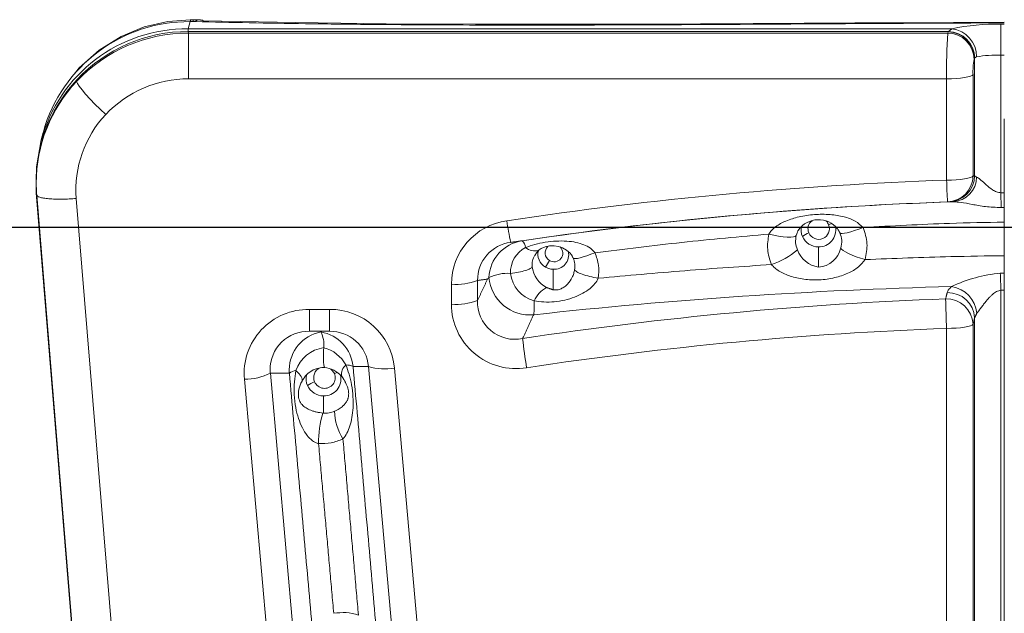
# Model space of a CAD drawing. Units: inches. Extents: x 0.6 to 7.9, y 0.4 to 10.6.
# Drawn here: x 1.7 to 2, y 5.2 to 5.4 of the extents above; entities that cross this region are included whole.
import ezdxf

# ---------------------------------------------------------------- set-up
doc = ezdxf.new("R2010")
doc.units = ezdxf.units.IN
doc.header["$MEASUREMENT"] = 0
doc.linetypes.add('PHANTOM', pattern=[0.49999999999999994, 0.25, -0.05, 0.05, -0.05, 0.05, -0.05])
doc.layers.add('FORMAT', color=7, linetype='Continuous')
doc.styles.add('SLDTEXTSTYLE0', font='TXT', dxfattribs={"width": 0.75})
doc.dimstyles.new('SLDDIMSTYLE0', dxfattribs={"dimtxt": 0.1041666666666667, "dimasz": 0.09375000000000001, "dimexe": 0, "dimexo": 0.0625, "dimgap": 0.02604166666666667, "dimtad": 0, "dimtih": 1, "dimtoh": 1, "dimlfac": 28, "dimzin": 12, "dimdsep": 46, "dimtxsty": 'SLDTEXTSTYLE0', "dimsah": 1, "dimcen": 0.09, "dimadec": 0, "dimazin": 0, "dimtfac": 1, "dimtofl": 0, "dimtmove": 0, "dimatfit": 3, "dimfxl": 0, "dimtolj": 1, "dimtzin": 12, "dimarcsym": 0})

# ---------------------------------------------------------------- blocks, each defined once
blk = doc.blocks.new('*D14')
at = {"layer": 'FORMAT'}
for p, q in [((2.742477589440429, 5.362008136141319), (1.198134314266782, 5.362008136141312)), ((1.323134314266782, 5.362008136141313), (1.323134314266785, 4.857721719822096)), ((1.323134314266788, 4.18513530350288), (1.323134314266785, 4.689421719822096)), ((1.546108070511472, 4.18513530350288), (1.198134314266788, 4.185135303502879))]:
    blk.add_line(p, q, dxfattribs=at)
for points in [[(1.323134314266782, 5.362008136141313), (1.307509314266783, 5.268258136141313), (1.338759314266783, 5.268258136141313)], [(1.323134314266788, 4.18513530350288), (1.338759314266787, 4.27888530350288), (1.307509314266787, 4.27888530350288)]]:
    blk.add_solid(points, dxfattribs=at)
at = {"layer": 'FORMAT', "insert": (1.01364258764808, 4.822478358155455), "char_height": 0.1041666666666667, "attachment_point": 1, "style": 'SLDTEXTSTYLE0'}
blk.add_mtext('32 15/16"', dxfattribs=at)
blk = doc.blocks.new('*D15')
at = {"layer": 'FORMAT'}
for p, q in [((2.74470973229756, 6.867793850427035), (0.8331697383725989, 6.867793850427027)), ((0.958169738372599, 6.867793850427028), (0.9581697383726048, 5.610614576964951)), ((0.9581697383726111, 4.185135303502878), (0.9581697383726056, 5.442314576964951)), ((1.546108070511472, 4.18513530350288), (0.8331697383726111, 4.185135303502877))]:
    blk.add_line(p, q, dxfattribs=at)
for points in [[(0.958169738372599, 6.867793850427028), (0.9425447383725994, 6.774043850427028), (0.9737947383725994, 6.774043850427028)], [(0.9581697383726111, 4.185135303502878), (0.9737947383726107, 4.278885303502878), (0.9425447383726107, 4.278885303502878)]]:
    blk.add_solid(points, dxfattribs=at)
at = {"layer": 'FORMAT', "insert": (0.7264377239841161, 5.575371215298309), "char_height": 0.1041666666666667, "attachment_point": 1, "style": 'SLDTEXTSTYLE0'}
blk.add_mtext('75 1/8"', dxfattribs=at)

msp = doc.modelspace()

# ---------------------------------------------------------------- linework, layer by layer
at = {"color": 7, "linetype": 'PHANTOM', "lineweight": 0}
msp.add_line((2.041244258551821, 5.148629273707843), (2.041244258551818, 5.534480694890729), dxfattribs=at)
at = {"color": 7, "linetype": 'Continuous', "lineweight": 15}
for p, q in [((1.767258753179567, 5.43143378053557), (1.766588787585733, 5.428968740440495)), ((1.768184837719454, 5.432085475864273), (1.767256071305786, 5.432085475864273)), ((1.768184837719454, 5.43143378053557), (1.767258753179567, 5.43143378053557)), ((1.768184837719454, 5.432085475864273), (1.768184837719454, 5.43143378053557)), ((1.770707391435842, 5.432047363923592), (1.768184837719454, 5.432077870237848)), ((2.040217938979379, 5.420137937692779), (2.040217938979379, 5.430530051927903)), ((2.040217938979379, 5.430530051927903), (2.041244258551819, 5.430530051927903)), ((1.766588787585733, 5.428968740440495), (2.023643372354949, 5.428968740440497)), ((1.766588787585733, 5.428102977108534), (1.766681060805499, 5.427595600112653)), ((2.022507347383169, 5.428102977108535), (1.766588787585733, 5.428102977108534)), ((1.7666810608055, 5.412169776408322), (1.766681060805499, 5.427595600112653)), ((1.766681060805499, 5.427595600112653), (2.022278885260478, 5.427595600112655)), ((2.022278885260478, 5.427595600112655), (2.022428734957972, 5.427951807426289)), ((2.031323336968676, 5.419083207019975), (2.031173487271181, 5.41872702065848)), ((2.031323336968676, 5.419083207019975), (2.031323336968676, 5.379469364642462)), ((2.040217938979379, 5.373776951354087), (2.040217938979379, 5.420137937692779)), ((2.041244258551819, 5.420137937692779), (2.040217938979379, 5.420137937692779)), ((2.030796600196441, 5.413585072439656), (2.030796600196441, 5.37945151342011)), ((1.7666810608055, 5.412169776408322), (2.021901998185738, 5.412169776408325)), ((2.021901998185738, 5.412169776408325), (2.021901998185738, 5.378036217388778)), ((1.717716498829251, 5.394058517059706), (1.717046533235417, 5.391593466488563)), ((1.717716498829251, 5.394058517059706), (1.717796703617004, 5.394350024168382)), ((2.031323336968676, 5.379469364642462), (2.030796600196441, 5.37945151342011)), ((1.715408746440984, 5.373789281687834), (1.740559274947554, 5.06631956598518)), ((1.715538733510791, 5.373009872596396), (1.715446460291025, 5.373517249592277)), ((1.715446460291025, 5.373517249592277), (1.740574695721792, 5.06631956598518)), ((1.740625483706514, 5.06631956598518), (1.715538733510791, 5.373009872596396)), ((1.753869917372353, 5.06631956598518), (1.728880217484068, 5.371823792964757)), ((2.040217938979379, 5.373776951354087), (2.040235790201732, 5.368785774726872)), ((1.978744195795973, 5.348699964855099), (1.978744195795973, 5.355509755711623)), ((1.889458499612907, 5.341045111379857), (1.889458499612907, 5.347973198012675)), ((1.863973742586424, 5.344218962334307), (1.863973742586424, 5.337510443641212)), ((1.855180800353719, 5.342937759992008), (1.855180800353719, 5.336229241298913)), ((2.040217938979381, 5.151032442136713), (2.04021793897938, 5.340913510995355)), ((1.814116954726768, 5.334460975059408), (1.807357627096812, 5.334460975059408)), ((1.807357627096812, 5.327082826006702), (1.807357627096812, 5.334460975059408)), ((1.814116954726768, 5.334460975059408), (1.814116954726768, 5.327082826006702)), ((2.030796600196442, 5.329490101054799), (2.031323336968677, 5.331601018574062)), ((2.031323336968677, 5.331601018574062), (2.031323336968678, 5.148629273707843)), ((2.021901998185739, 5.328074794547398), (2.02190199818574, 5.148629273707843)), ((2.030796600196442, 5.329490101054799), (2.030796600196443, 5.148629273707843)), ((1.814116954726768, 5.327082826006702), (1.807357627096812, 5.327082826006702)), ((1.811031877984885, 5.327082826006702), (1.807357627096812, 5.327082826006702)), ((1.814116954726768, 5.327082826006702), (1.811031877984885, 5.327082826006702)), ((1.822086226474584, 5.315225884883859), (1.827256124846715, 5.315225884883859)), ((1.849368593211119, 5.066319565985181), (1.827256124846715, 5.315225884883859)), ((1.858081246847516, 5.066319565985181), (1.836015627465717, 5.314699399537291)), ((1.785458954357862, 5.310925835510777), (1.807189423325632, 5.066319565985181)), ((1.794218456976864, 5.312961754848806), (1.800617407817543, 5.312961754848806)), ((1.794218456976864, 5.312961754848806), (1.816129700999162, 5.066319565985181)), ((1.812070014563671, 5.305309986576019), (1.812070014563671, 5.29953373330379))]:
    msp.add_line(p, q, dxfattribs=at)
at = {"color": 7, "linetype": 'Continuous', "lineweight": 15, "flags": 128}
for points in [[(1.767353037804669, 5.432085454912134), (1.759665530420934, 5.431507050165344), (1.751774033012756, 5.429666446666247), (1.743988553427472, 5.426465316026934), (1.736583564684819, 5.421852807406265), (1.729869493674912, 5.415846981547983), (1.728307637431894, 5.413858015953254)], [(2.041244258551819, 5.431203642241768), (2.02420732012589, 5.431151974267213), (1.991059863048143, 5.430979056264775), (1.956765737312048, 5.430777790018392), (1.921303906970139, 5.430606171048566), (1.892619255480537, 5.430536882325187), (1.863254078519091, 5.430567011500941), (1.833261845944302, 5.430739531412738), (1.802703821810347, 5.431102611027935), (1.771648645324301, 5.431709824965728)], [(2.021901998185738, 5.412169776408325), (2.023548249644291, 5.412196343720464), (2.025138014136339, 5.412275186619189), (2.026616899909267, 5.412403581326438), (2.027934035169799, 5.412577106940902), (2.029044330914996, 5.412789834007271), (2.029909738060596, 5.413034471181202), (2.0305005883779, 5.413302616654991), (2.030796600196441, 5.413585072439656)], [(1.728975591620393, 5.411290331329652), (1.729247885617686, 5.410606600180554), (1.72986396231024, 5.409630544789362), (1.730801444813695, 5.408397259988754), (1.73202689351435, 5.406951122408945), (1.733496057494823, 5.405344114306573), (1.735156137365058, 5.403634021680756), (1.736947461433434, 5.401882339059201), (1.738805664729216, 5.400152090475751)], [(1.717046198001194, 5.391592052219186), (1.71542827383445, 5.38247808131408), (1.715409333100874, 5.373782535099105)], [(2.030796600196441, 5.37945151342011), (2.0305005883779, 5.379169057635444), (2.029909738060596, 5.378900912161655), (2.029044330914997, 5.378656274987724), (2.027934035169799, 5.378443547921355), (2.026616899909267, 5.378270022306891), (2.025138014136339, 5.378141638075711), (2.023548249644291, 5.378062795176987), (2.021901998185738, 5.378036217388778)], [(1.985981483618778, 5.360240182970086), (1.986241290141281, 5.360075111543672), (1.986756545141392, 5.360029446356914), (1.987510822142205, 5.360104664535607), (1.988479732854028, 5.360298346107704), (1.989632016685604, 5.360604247335812), (1.990930630255338, 5.36101253119071), (1.992333753093962, 5.361510029253094), (1.993796212389984, 5.362080734088835)], [(1.962071070310103, 5.359827771543821), (1.963736765353567, 5.359447186416564), (1.96536105897054, 5.359143338498069), (1.966883944235183, 5.358927416230517), (1.968249437032322, 5.358807381426693), (1.96940708461146, 5.358787654987908), (1.970314312226327, 5.358868980715093), (1.970937596454666, 5.359048341500245), (1.971253889943673, 5.359319137419606)], [(1.883214762217285, 5.352671170407964), (1.88384869013219, 5.35356627721047), (1.884604308069894, 5.354306495326074)], [(1.994482436843613, 5.351238756479142), (1.992943879379064, 5.351709121521636), (1.991467843097028, 5.35221971467084), (1.990102517917, 5.352753878976317), (1.988892489990584, 5.35329414035422), (1.987877316956045, 5.353822878055721), (1.987090187001418, 5.354322817042288), (1.986556661736177, 5.354777614645569), (1.986294340957005, 5.355172436751218)], [(1.896189499951055, 5.351725987993459), (1.89642441533253, 5.351592742866051), (1.896899106991709, 5.351569915510707), (1.897599243665575, 5.351658176395872), (1.898503789406662, 5.351854885552042), (1.899585422625828, 5.352154113523906), (1.900811625603484, 5.352546861367803), (1.902145522575144, 5.353021280649175), (1.903546969242656, 5.353563113437495)], [(2.021901998185739, 5.328074794547398), (2.023548249644292, 5.328101382811676), (2.02513801413634, 5.32818021523433), (2.026616899909268, 5.328308599465511), (2.0279340351698, 5.328482135556046), (2.029044330914997, 5.328694862622413), (2.029909738060597, 5.328939489320275), (2.030500588377901, 5.329207634794064), (2.030796600196442, 5.329490101054799)], [(1.804876893849692, 5.310322319625502), (1.804967071855567, 5.31062241711113), (1.804954668189331, 5.310973103536162), (1.804839850468096, 5.311369863714659), (1.804624043437308, 5.311807574848658), (1.804310096587858, 5.312280590336725), (1.803902032730418, 5.312782823582502), (1.803405047995438, 5.313307789898999), (1.802825679450258, 5.313848721745346)], [(1.818052855925568, 5.312333096396837), (1.819005256351928, 5.310829675669243), (1.819773864615757, 5.309356321260987)]]:
    msp.add_lwpolyline(points, dxfattribs=at)
at = {"color": 7, "linetype": 'Continuous', "lineweight": 15}
for centre, radius, start, end in [((1.766787612668473, 5.380534241863844), 0.05090171912986506, 89.46966922216785, 164.2511733053585), ((2.03792684265658, 5.366095089179947), 0.06447568182416337, 87.96360756164479, 102.7990703610402), ((1.766455912953331, 5.376976533368668), 0.05112661640626785, 89.8510919605755, 183.8796602657511), ((1.765931298745587, 5.378474208642783), 0.05049881219439798, 89.25399433399718, 165.1932340924023), ((1.766708987950157, 5.375781973755845), 0.05181363388306581, 90.03088197990127, 136.7400748325658), ((2.22440945631873, 5.414939586158667), 0.202526399379288, 176.4172129078704, 180.7836181200779), ((2.022168695612576, 5.418590446952742), 0.009005827290814878, 0.8689259346626963, 89.29894732582976), ((2.022317998707462, 5.418946106383831), 0.00900638183641541, 0.8722249817345116, 89.29551291744366), ((2.022286388292326, 5.419028285369424), 0.009077381399926839, 0.9026711126229813, 88.60518432087139), ((2.022766863146037, 5.419842324176924), 0.009168410015336366, 358.1732717796261, 84.51408770865052), ((2.054207850631533, 5.414453894876889), 0.02342736646236628, 169.4904799953473, 182.1253467300885), ((2.039063586799585, 5.377703438099194), 0.04245019769933924, 88.441758446992, 99.67338960319941), ((1.765476986789595, 5.3769692553377), 0.05010277543752983, 136.7633336081098, 179.8915377574216), ((1.766617495060917, 5.373979452325981), 0.03819037698318904, 89.90463433839692, 136.7392029345513), ((1.765766423929861, 5.37480284157365), 0.03700630968599596, 136.7645484822464, 184.6173695083451), ((2.067995850508297, 4.072839687894644), 1.306010192848993, 92.02259661352474, 98.54921620895199), ((2.298111946453175, 5.386152154414723), 0.2763291587142215, 181.6830501041589, 183.2131670428186), ((2.02188705850162, 5.379567824136679), 0.008910300858812474, 272.1234040823466, 359.2520676298146), ((2.022413790460929, 5.379585677983708), 0.008910305705589927, 272.1018627277609, 359.2520511578286), ((2.023503726806915, 5.379218613254401), 0.00851241161841604, 274.1058076917623, 358.7946089664213), ((2.068000994771876, 4.074333061604548), 1.297138823838825, 92.02273111736598, 98.54908271723689), ((2.067772078913338, 4.080771355194494), 1.290695304085318, 91.93844866770296, 98.41174958379142), ((1.876851587003346, 5.342876784126848), 0.02167087243444036, 97.97271651126826, 179.838785247511), ((1.939733481644278, 5.372588936675222), 0.06640226577846518, 187.137676122627, 193.5252177643115), ((1.978759005642466, 5.356388971111234), 0.008307428330901622, 39.34993485151672, 143.7674043388556), ((1.978446369894183, 5.361700896769277), 0.003220421317213689, 124.4505681843174, 206.4776909003511), ((1.978064075873895, 5.361174279394191), 0.00514191607925403, 164.0489900853919, 204.9357706741881), ((1.978871104770866, 5.361651310083321), 0.003586123166952121, 202.7403474667995, 22.27705230558767), ((1.978891557012875, 5.361194072050943), 0.005686226127557989, 268.5149867455643, 11.4236886198583), ((1.88091797966727, 5.344626141300698), 0.01310256143926403, 98.587271171248, 177.3810438304289), ((1.876901018856499, 5.355089934342501), 0.00323346856327206, 4.353042128579993, 50.41258891816744), ((1.977395761697432, 5.354631148102144), 0.005924306521062375, 108.0132749740131, 132.3934976229885), ((1.978774848515965, 5.36138659724498), 0.005876921472798312, 203.8911999267142, 269.7011565566432), ((1.87681545947321, 5.344322581939545), 0.01284213493243949, 97.34918381408421, 180.4623086821896), ((1.884647016850552, 5.346888879574486), 0.009580721919474086, 118.162546184606, 181.6281657039123), ((1.883344608324033, 5.35911280002123), 0.004963254720359038, 229.5595995377351, 285.0361333610744), ((1.88920842124316, 5.347504895268945), 0.00839141687732291, 45.01445291751173, 127.8334179938302), ((1.889365903696224, 5.353114325925606), 0.005077141974275742, 165.7304697404741, 240.1069327238396), ((1.889563919929292, 5.353475474616221), 0.002836319209841665, 131.2877021285016, 241.0937649508041), ((1.889789791161674, 5.353398195948974), 0.002887435475688065, 236.4237688994185, 46.91962715507264), ((1.889765531131277, 5.352866532164555), 0.004902957013397472, 266.4096915419411, 12.58849966563754), ((1.955616267532424, 5.372465041834722), 0.02403219781699442, 287.7452253707509, 311.8859575129389), ((1.980207648527688, 5.35767195635777), 0.0090905624370532, 199.9271380473511, 260.7358717214433), ((1.978253260142049, 5.356912503820788), 0.008227199649896644, 273.4210013419466, 347.7896272263748), ((1.887759046974201, 5.349643441000098), 0.005413469762331241, 145.8116104951614, 188.5214320846021), ((1.997846413797961, 5.284164114862423), 0.1284131157588146, 148.6397500197763, 149.8236474956828), ((1.891574999253469, 5.3499903617736), 0.009241377742229717, 187.1427201346054, 241.6720483175268), ((1.856848973110978, 5.362302780462953), 0.01943673887739921, 265.0764894160866, 291.5037412396592), ((1.874204136751927, 5.331585040180635), 0.0150565536815099, 86.70230925124153, 115.0459285679861), ((1.881589150984248, 5.346415421181972), 0.01381045751744411, 184.9415490110398, 275.3392375225387), ((1.886050524240476, 5.347926462355541), 0.01104502236286167, 186.8053830518439, 254.0401158867245), ((2.044681724810813, 5.297665252472118), 0.04923847722613614, 95.46259760554507, 115.3539578560805), ((3.206475089379345, 5.38900604402842), 1.167248316594453, 182.0780743768147, 182.3613479125384), ((2.067768657517343, 3.640159981246406), 1.702574165720688, 91.48663881209396, 96.23444382675608), ((1.891939046884939, 5.333303600037491), 0.009782297035907054, 119.044832000481, 155.8411702704277), ((2.022136468324529, 5.332305531946748), 0.009963218596041852, 4.831243965285354, 81.56839882738481), ((1.856850154634814, 5.355586152925151), 0.01942876144847693, 265.0709655741529, 291.5092650815916), ((1.876504532273014, 5.336930779027508), 0.01254418993932975, 177.351429832859, 282.2410337719807), ((2.068000661117176, 4.075344618906247), 1.263517940308893, 92.10575712995036, 98.59522402140196), ((2.021821239539935, 5.329025334877429), 0.008987385966676047, 2.964268327269102, 91.57763453769398), ((2.765310266747376, 5.357606525136108), 0.7439946080969776, 181.5093756790058, 182.2748661671107), ((2.022348167564332, 5.331136495730505), 0.008987182389874827, 2.962782135567846, 91.5526994156439), ((1.807034792991134, 5.312805794678248), 0.02165758664303099, 89.14590129039254, 184.9797540650294), ((1.814350090280284, 5.312705092905653), 0.02175713125562301, 5.259239765551105, 90.61395681013629), ((1.876913062916408, 5.336266020314589), 0.02173229368450751, 180.0969655301661, 279.4953641783073), ((1.862910111889076, 5.335587134725699), 0.02017687488105142, 351.672468700787, 4.890295989295971), ((2.067995859197403, 4.074381050617658), 1.254540811449165, 92.10561364955211, 98.59535683713187), ((1.80697549119108, 5.314252696053601), 0.01283581950885523, 88.29399204662116, 180.5502450597649), ((1.813626839774581, 5.314053021211344), 0.01304301156216608, 100.5718619685791, 179.6643556553138), ((1.81094938317883, 5.326800721497673), 0.0002939189463792363, 14.56487544258, 73.69968667899555), ((1.808962902598704, 5.313868920856237), 0.01319329302803224, 5.903457685151378, 79.96972422970113), ((1.801795675813043, 5.322451205988414), 0.01044175539837299, 355.2350176134576, 24.97870969467941), ((1.814393257239393, 5.314180507034814), 0.01290527713498676, 4.646272574825298, 91.22679872624141), ((2.060214573513404, 5.344204930080733), 0.1821010086647463, 186.157702503863, 189.2825380384212), ((1.813932184454707, 5.30993624072515), 0.0117754813552252, 98.45235503558663, 160.5942026656564), ((1.809255783796098, 5.310163616142875), 0.01178061646961191, 28.30835905402916, 75.52129714428268), ((1.812148482353461, 5.306864865558254), 0.00800601951114786, 86.78303643609621, 144.7817819263937), ((1.812274885627323, 5.311552568960055), 0.003471255842497003, 112.7085765817292, 204.9958549311084), ((1.811678503646261, 5.306348575333089), 0.008557046660260198, 41.05906650564869, 84.84243097601816), ((1.822657540094677, 5.312367273620963), 0.004541474665438905, 131.8501961955149, 185.1386008036363), ((1.819711769488732, 5.310118020315057), 0.005632790288204036, 65.06802909646632, 90.85685199757108), ((1.832727733731202, 5.333128635528349), 0.01872022928341364, 253.0053014050592, 280.1155084093924), ((1.785358654325836, 5.33121912732402), 0.02029353967926351, 270.2831833188368, 295.8860284983439), ((1.803609686340755, 5.308704400651332), 0.005203720430871165, 98.66533650312866, 125.1015065576526), ((1.811346868146397, 5.311041278742589), 0.005102145499750984, 165.2687507520961, 206.1602435190379), ((1.812459824198427, 5.311445991241383), 0.003598083753422527, 202.2121772178585, 22.95373941898196), ((1.812324683195947, 5.310947129855093), 0.005642892915967626, 267.4133133729597, 13.40155854372725), ((1.812047207296791, 5.301958085968672), 0.008635785508398578, 109.7519576001876, 127.6901688683447), ((1.812208599978423, 5.311299786238787), 0.005991402666928054, 204.7457714952563, 268.6745895687111), ((1.842595928947442, 5.289886885836147), 0.03215350420199647, 162.516573501825, 181.1578157722667), ((1.83570122651982, 5.301230003606338), 0.01995718397756965, 183.153812304736, 211.3778114608097)]:
    msp.add_arc(centre, radius, start, end, dxfattribs=at)
for points, knots in [([(1.767258753179567, 5.43143378053557), (1.767280459717335, 5.431738455013542), (1.767308781594634, 5.432135982858543), (1.7673459487695, 5.432026284598082), (1.767354630167226, 5.432000661605959)], [0, 0, 0, 0, 0.7664229859704449, 1, 1, 1, 1]), ([(1.770704122902171, 5.431940759440811), (1.77056326604, 5.431987441222796), (1.769985820878003, 5.432178814001838), (1.769395831213927, 5.431749373724275), (1.768949758406835, 5.431424687307282)], [0, 0, 0, 0, 0.2439311495567396, 0.9999999999999999, 0.9999999999999999, 0.9999999999999999, 0.9999999999999999]), ([(2.041244258551819, 5.431001768383355), (2.038336470631827, 5.430992708291486), (2.028925667980504, 5.430963386092295), (2.012006189469266, 5.430879568977077), (1.990990247961342, 5.430755886463382), (1.969462575328868, 5.430622623190897), (1.948414333403861, 5.430484537483969), (1.92685140946696, 5.430371640186242), (1.904888761105245, 5.430286113355288), (1.88361983495722, 5.43025283224068), (1.863966952292285, 5.430272097289249), (1.845035169378462, 5.43034402595569), (1.825852688186502, 5.430485285094906), (1.806259745098698, 5.430713551733157), (1.787300159218215, 5.431014283737324), (1.774986728746208, 5.431289671500026), (1.768949758406835, 5.431424687307282)], [0, 0, 0, 0, 0.03198038888711074, 0.1035017466232463, 0.1861494083631688, 0.2632679938499008, 0.3404428572598207, 0.4178407745966352, 0.5005270882100268, 0.5820204829833574, 0.6517041958146833, 0.7166126995308679, 0.7902472235826413, 0.8628858957049771, 0.932776346719906, 1, 1, 1, 1]), ([(1.771648310090078, 5.431709154497284), (1.771647555818422, 5.431709902468284), (1.771334663698265, 5.432020180907106), (1.77101901283922, 5.431980422251967), (1.770704122902171, 5.431940759440811)], [0, 0, 0, 0, 0.002410644462822118, 1, 1, 1, 1]), ([(2.032014254701421, 5.379039552464832), (2.03222526097219, 5.378937035365771), (2.032648071648173, 5.378731613395154), (2.033703092251679, 5.377862079927315), (2.035197360175657, 5.376475394069555), (2.03694815432218, 5.37496322975687), (2.038459883456451, 5.37412748520485), (2.039439156854821, 5.373820780349492), (2.039958065086112, 5.373791576768968), (2.040217938979379, 5.373776951354087)], [0, 0, 0, 0, 0.1244982134485685, 0.2494673432932446, 0.4990277853906168, 0.7483745157672235, 0.8738276870300763, 0.9368117747669423, 1, 1, 1, 1]), ([(1.715538733510791, 5.373009872596396), (1.715608246475372, 5.372876582873323), (1.715751247315882, 5.372602381613952), (1.716548400742224, 5.372245474844049), (1.717809085017061, 5.371943752971097), (1.719544377600021, 5.371724616860178), (1.721651757731013, 5.371602133865941), (1.724000418509307, 5.371582977627761), (1.726438448008512, 5.371652270215714), (1.728081514161226, 5.371767687836498), (1.728880217484068, 5.371823792964757)], [0, 0, 0, 0, 0.1168909751599369, 0.2404660453856853, 0.3689362256453353, 0.5000002946341776, 0.6310649025597709, 0.759535754254715, 0.8831090325948324, 1, 1, 1, 1]), ([(2.024113203117901, 5.370728048480036), (2.024967567114448, 5.370675628933275), (2.02682981135229, 5.370561370842694), (2.030618107323506, 5.369817192037416), (2.035118692633008, 5.368985999701303), (2.038466750007252, 5.368854994831227), (2.040235790201732, 5.368785774726872)], [0, 0, 0, 0, 0.1988791119241986, 0.4334937821634591, 0.7006705209158304, 1, 1, 1, 1]), ([(1.993796212389984, 5.362080723612765), (1.992952893956594, 5.362852370689733), (1.991094897825369, 5.364552460746956), (1.987190085581799, 5.365835309253327), (1.982559245849658, 5.366569623823678), (1.977372375802208, 5.366529859402922), (1.972322907220972, 5.365790303009643), (1.967924907513944, 5.364449990873067), (1.964892280888877, 5.362816618096574), (1.963015893266687, 5.361214497750487), (1.962374236034634, 5.360272730943083), (1.962071070310103, 5.359827771543821)], [0, 0, 0, 0, 0.09713267571939865, 0.2140023608600301, 0.3489300879436137, 0.4983520097136252, 0.6477477824192653, 0.782960306538758, 0.9015085025153361, 0.953465425614363, 1, 1, 1, 1]), ([(1.982189565518578, 5.363010757630838), (1.981981398818593, 5.36345183444076), (1.981753148017832, 5.363935466717531), (1.98131456038075, 5.364208234674782), (1.981275968453481, 5.364232235901169)], [0, 0, 0, 0, 0.9120086295043499, 1, 1, 1, 1]), ([(2.04124425855182, 5.363887845593881), (2.035133687749346, 5.363768188235507), (2.01929823477941, 5.363458097978428), (2.003498908439782, 5.362604789553782), (1.993796212389984, 5.362080755040973)], [0, 0, 0, 0, 0.3858791291966686, 1, 1, 1, 1]), ([(1.971253889943673, 5.359319137419606), (1.971376016560767, 5.359741478538352), (1.971597403003154, 5.360507082302525), (1.971943098881988, 5.361072036041922), (1.972098093524695, 5.36132533614859)], [0, 0, 0, 0, 0.5516445170570828, 1, 1, 1, 1]), ([(1.983295167984659, 5.363399440759784), (1.98316065328838, 5.363361491143674), (1.982836956833138, 5.363270169105617), (1.982428364173373, 5.363106444906559), (1.982189565518578, 5.363010757630838)], [0, 0, 0, 0, 0.4155581381897159, 1, 1, 1, 1]), ([(1.985127474436746, 5.361695329969627), (1.985240056289979, 5.361561295630528), (1.985400529878216, 5.361370243780475), (1.985523548224794, 5.361121616749106), (1.985560261818102, 5.361047416501997)], [0, 0, 0, 0, 0.7015600166263398, 1, 1, 1, 1]), ([(1.994482436843613, 5.351238756479142), (1.994841058142659, 5.353070747719779), (1.99555834588968, 5.356734960841113), (1.99438361487062, 5.360298727916352), (1.993796212389984, 5.362080723612765)], [0, 0, 0, 0, 0.4999685280234936, 1, 1, 1, 1]), ([(1.903546969242656, 5.353563113437495), (1.903049319613452, 5.354103471104589), (1.901984811309049, 5.355259334969872), (1.899718361517532, 5.356354665812584), (1.897029989329759, 5.357134651635031), (1.893893340437976, 5.357526237567568), (1.890410086803558, 5.357535794233223), (1.886776581775478, 5.357142866596104), (1.883281234059831, 5.356434335606086), (1.881152738950124, 5.355693173396694), (1.880125159813397, 5.355335360583393)], [0, 0, 0, 0, 0.08772256979818939, 0.1876448781507538, 0.3010285866548619, 0.4275345562973689, 0.5668491648710555, 0.7153373355937303, 0.8625726629039542, 1, 1, 1, 1]), ([(1.962071070310103, 5.359827782019891), (1.952293655046716, 5.358952981391024), (1.932718399804191, 5.357201552702042), (1.913277540925604, 5.354776783824027), (1.903546969242656, 5.353563134389634)], [0, 0, 0, 0, 0.4994783026964746, 1, 1, 1, 1]), ([(1.962071070310103, 5.359827771543821), (1.961793987152501, 5.35808698358443), (1.961240570988595, 5.354610120526429), (1.962374648946912, 5.351252701265549), (1.962940919309153, 5.349576267112933)], [0, 0, 0, 0, 0.500677746103826, 0.9999999999999999, 0.9999999999999999, 0.9999999999999999, 0.9999999999999999]), ([(1.971661367141224, 5.354573666525405), (1.971400254552598, 5.355352126527615), (1.970876989334314, 5.356912147226447), (1.971128090044776, 5.35851574491923), (1.971253889943673, 5.359319137419606)], [0, 0, 0, 0, 0.4990062008746763, 1, 1, 1, 1]), ([(1.985981483618778, 5.360240182970086), (1.986250775298603, 5.359423663185689), (1.986801338175727, 5.357754300500517), (1.986465773841425, 5.356045452092087), (1.986294340957005, 5.355172436751218)], [0, 0, 0, 0, 0.4891206636221176, 0.9999999999999999, 0.9999999999999999, 0.9999999999999999, 0.9999999999999999]), ([(1.895128148402355, 5.353444304333799), (1.895327485392693, 5.353211340211896), (1.895571501400813, 5.352926159950244), (1.895757942630422, 5.352556320985202), (1.895792079780182, 5.352488603945559)], [0, 0, 0, 0, 0.8169012839518722, 1, 1, 1, 1]), ([(1.896189499951055, 5.351725987993459), (1.896408701143515, 5.351093621270802), (1.896849210965445, 5.349822808145813), (1.896730746921823, 5.348506426049993), (1.896671231528908, 5.347845086159301)], [0, 0, 0, 0, 0.497607956844865, 1, 1, 1, 1]), ([(1.904626255822264, 5.344943602534631), (1.904754785919229, 5.346417123931108), (1.905011015969975, 5.349354649624415), (1.904033929618788, 5.352163325382159), (1.903546969242656, 5.353563113437495)], [0, 0, 0, 0, 0.5016199176864992, 1, 1, 1, 1]), ([(1.962940919309153, 5.349576267112933), (1.963309002194589, 5.349177769281265), (1.964084443964999, 5.348338252215084), (1.966178568460926, 5.346914597639129), (1.969422227824687, 5.34550450814612), (1.973961192144569, 5.344498448569432), (1.9790294238602, 5.344273223557407), (1.984100442687112, 5.344972833504075), (1.988528542414541, 5.346485650588122), (1.99216843927952, 5.34845399763478), (1.993762338561884, 5.350372160900145), (1.994482436843613, 5.351238756479142)], [0, 0, 0, 0, 0.04645722908614108, 0.09787164086194418, 0.2160081115034928, 0.3518050669132742, 0.5015258265886494, 0.6518064704921974, 0.786862749393157, 0.9037079885582678, 1, 1, 1, 1]), ([(1.994482436843613, 5.351238756479142), (2.004086172584614, 5.351623918600777), (2.019661863520638, 5.352248588659244), (2.035262672658696, 5.352476326068215), (2.04124425855182, 5.352563644031071)], [0, 0, 0, 0, 0.6165848937583328, 1, 1, 1, 1]), ([(1.882405339186856, 5.348841276555986), (1.882230019101867, 5.348629927638886), (1.881879879439998, 5.348207833168796), (1.880209123534557, 5.347570953650008), (1.877909227759138, 5.347002552318153), (1.876025277718851, 5.346745954106394), (1.875083320914293, 5.346617657481518)], [0, 0, 0, 0, 0.250545369978745, 0.5003754768450107, 0.7501925692056008, 1, 1, 1, 1]), ([(1.889458499612907, 5.347973198012675), (1.888952794280281, 5.348017927421879), (1.888029960279807, 5.34809955167413), (1.887207363744238, 5.348521801435922), (1.886835543246856, 5.348712661851279)], [0, 0, 0, 0, 0.5479916565347208, 1, 1, 1, 1]), ([(1.896671231528908, 5.347845086159301), (1.896580179125718, 5.34741429029062), (1.896394162739286, 5.346534191710302), (1.895675414624122, 5.344794116503125), (1.894659339875164, 5.343292465264773), (1.893328629716677, 5.342084668563795), (1.892330974805376, 5.341488780754724), (1.891457837803632, 5.341175701194982), (1.890546812686496, 5.340975892096138), (1.889896185913381, 5.341017273496671), (1.889458499612907, 5.341045111379857)], [0, 0, 0, 0, 0.1172180450413353, 0.2394717371459061, 0.4993086252582711, 0.6299461837793919, 0.7555558184298042, 0.8158529324275486, 0.8761215306849495, 1, 1, 1, 1]), ([(1.904626255822264, 5.344943602534631), (1.903646873478075, 5.345134398406203), (1.901625502839629, 5.345528186567714), (1.899063587623679, 5.346313276978391), (1.897219841467394, 5.347135092349244), (1.896850285311091, 5.347613360359058), (1.896671231528908, 5.347845086159301)], [0, 0, 0, 0, 0.2422561176132403, 0.499998193792949, 0.7577439504847908, 1, 1, 1, 1]), ([(1.904626255822264, 5.344943602534631), (1.914330159151948, 5.345841526020074), (1.933720815482405, 5.347635786033365), (1.953206629531052, 5.348929814609404), (1.962940919309153, 5.349576256636863)], [0, 0, 0, 0, 0.5004422317795428, 0.9999999999999999, 0.9999999999999999, 0.9999999999999999, 0.9999999999999999]), ([(1.86783002565736, 5.345225806893628), (1.867829851022568, 5.345225645345978), (1.867829501565768, 5.34522532207749), (1.867829236411438, 5.345225009795803), (1.867829103763248, 5.345224853571308)], [0, 0, 0, 0, 0.4997321325019958, 1, 1, 1, 1]), ([(1.875070246779613, 5.34661666225492), (1.875072426016631, 5.346616830761027), (1.875076785349545, 5.346617167839653), (1.875081142106587, 5.346617494246128), (1.875083320914293, 5.346617657481518)], [0, 0, 0, 0, 0.4999014897691365, 1, 1, 1, 1]), ([(1.883013537875179, 5.337307176465561), (1.884099401423007, 5.337168666720166), (1.886340328833529, 5.336882820228957), (1.889831150124949, 5.336989437511474), (1.893328493735962, 5.337531582438202), (1.896566346788526, 5.338506265309495), (1.899389138400994, 5.339792927747295), (1.901705469916276, 5.341318722222301), (1.903550835736848, 5.342998783572217), (1.904285348482141, 5.344327096419031), (1.904626255822264, 5.344943602534631)], [0, 0, 0, 0, 0.1381847838148116, 0.2851758587780066, 0.4332236332341019, 0.5726407237730275, 0.6987816797967384, 0.8125403435469666, 0.9129948754852893, 1, 1, 1, 1]), ([(2.0235973614579, 5.342161064202561), (2.023228624840598, 5.341827563192577), (2.022491152857656, 5.341160562304665), (2.022233482322303, 5.340467105877855), (2.022104647273291, 5.340120378252929)], [0, 0, 0, 0, 0.5000008486172416, 1, 1, 1, 1]), ([(2.04021793897938, 5.340913510995355), (2.0399571304067, 5.340874074943101), (2.039434709415828, 5.340795081291618), (2.038469609500938, 5.340367484972647), (2.037561477867964, 5.339719992275205), (2.036683620600038, 5.338910021260358), (2.035978364988797, 5.33816691263385), (2.035196211986726, 5.337258835704653), (2.034368736528278, 5.336214673685862), (2.03351463361641, 5.335077163966681), (2.032718409758041, 5.333988091469602), (2.032282741282018, 5.333426326585754), (2.032064288409142, 5.333144646456227)], [0, 0, 0, 0, 0.06277321081028858, 0.125739896717195, 0.2503111279478025, 0.3289251327040325, 0.414795929696311, 0.500221997534726, 0.6249527793518432, 0.7499918079000002, 0.8746409005640988, 1, 1, 1, 1]), ([(1.8125291178315, 5.314997852280016), (1.812475929725618, 5.315022079151409), (1.812296350039001, 5.315103876649187), (1.81213022360129, 5.316380950698046), (1.81205335031973, 5.318600167346181), (1.812151898618405, 5.320580085033232), (1.812201174953257, 5.321570087785561)], [0, 0, 0, 0, 0.1230084262363837, 0.4153149330823289, 0.707644499929838, 1, 1, 1, 1]), ([(1.812201174953257, 5.321570087785561), (1.812201202884396, 5.321572379012868), (1.812201258726511, 5.321576959813605), (1.812201314629144, 5.321581535096907), (1.812201342570368, 5.321583821912618)], [0, 0, 0, 0, 0.5001805224483067, 1, 1, 1, 1]), ([(1.815773011786331, 5.312849199958574), (1.815533316690847, 5.313274671849182), (1.815119714439714, 5.314008838442763), (1.81438073872684, 5.314404754273299), (1.814070021935606, 5.314571224827501)], [0, 0, 0, 0, 0.5795304421775919, 1, 1, 1, 1]), ([(1.818662730785003, 5.290838716130323), (1.819139186581483, 5.291470656448451), (1.820166958861989, 5.292833827484893), (1.821087608864524, 5.295297697919056), (1.82177066097319, 5.298130500492577), (1.822121673336812, 5.301386913185238), (1.822106698704923, 5.30505729182143), (1.82163629032039, 5.308909167594993), (1.820835006569754, 5.312524514751523), (1.820015971709277, 5.314712502182911), (1.819627534877599, 5.315750180731911)], [0, 0, 0, 0, 0.0913663538755375, 0.19708818022157, 0.314948762093295, 0.4455039879626954, 0.5904494447395603, 0.7401012272129416, 0.876739976855606, 0.9999999999999999, 0.9999999999999999, 0.9999999999999999, 0.9999999999999999]), ([(1.802825679450258, 5.313848721745346), (1.802622319086963, 5.312597221866124), (1.80218865443875, 5.309928406537174), (1.802166445331683, 5.305676722838575), (1.802654225561114, 5.301456812601046), (1.803608273507934, 5.297754642947806), (1.804870859175212, 5.294637819741338), (1.806402302734626, 5.292086326632311), (1.807984611772321, 5.290420899438387), (1.809392994471963, 5.289540078269791), (1.810109414896909, 5.28933458370369), (1.810448989480368, 5.289237181774242)], [0, 0, 0, 0, 0.1330443085514008, 0.2837161201424183, 0.4420234516749851, 0.5854092586650474, 0.7132393290049395, 0.8262918241394906, 0.9223288292520702, 0.9631848080608725, 1, 1, 1, 1]), ([(1.815773011786331, 5.312849199958574), (1.815992054364577, 5.312939864502762), (1.816355502271034, 5.313090300272096), (1.816632465837014, 5.313180129489622), (1.816742509158044, 5.313215820485247)], [0, 0, 0, 0, 0.6026794331588348, 1, 1, 1, 1]), ([(1.81192779144474, 5.299546760296159), (1.811578196409642, 5.299586854895141), (1.810869041916131, 5.299668186899833), (1.80977893682494, 5.299875247409806), (1.808762125263574, 5.300139862493254), (1.807481437639562, 5.300581599315773), (1.806129239776706, 5.301270989131073), (1.805079494616089, 5.302125717641626), (1.804391397696209, 5.30300641175089), (1.803981966168624, 5.303773115260687), (1.8037374516907, 5.304599039743252), (1.803646253205659, 5.305350286749016), (1.803631636098565, 5.305920773232671), (1.803665034364492, 5.306505509571807), (1.803739910171044, 5.307073589441361), (1.803854683736953, 5.307653112699897), (1.804013512214049, 5.308260793667988), (1.804233148883428, 5.308921138370729), (1.804516755467157, 5.309622759816426), (1.804754312747243, 5.310084208897004), (1.804876893849692, 5.310322319625502)], [0, 0, 0, 0, 0.05210195718294684, 0.1056889639369527, 0.1613699101545152, 0.2213377267798475, 0.3516379815830827, 0.4905269131018873, 0.5590151180703898, 0.6239654132328679, 0.6823580282447061, 0.7095729878933021, 0.7371634882242384, 0.7648500369363, 0.796626052663506, 0.8267306969072833, 0.862205914154911, 0.9044447140737579, 0.9506928506280765, 1, 1, 1, 1]), ([(1.819666924898753, 5.309553407555658), (1.819745368364487, 5.309397493998808), (1.819968800600038, 5.30895340201188), (1.820257319063066, 5.308147509111224), (1.820476042260401, 5.307274507243783), (1.82056915776665, 5.306583849894459), (1.82060809912456, 5.305913847908298), (1.820563769778587, 5.305313166837091), (1.820461322036285, 5.30478192840236), (1.820295174189904, 5.304188916003276), (1.819956251783928, 5.303438751244697), (1.819401880867747, 5.302645185869659), (1.81858110062707, 5.30180687498367), (1.817525695524687, 5.300981939220546), (1.816336574314921, 5.300404896026988), (1.815774268914666, 5.300132026868442)], [0, 0, 0, 0, 0.04062350961372382, 0.1157088290773602, 0.1841283589040106, 0.2166879944628739, 0.2490534651636847, 0.3171606239961847, 0.3518577429413413, 0.3915967129382626, 0.4927090756038252, 0.6140211267537579, 0.713045595773236, 0.8643065065204951, 1, 1, 1, 1]), ([(1.819303279575805, 5.310253900415886), (1.819353178838645, 5.310170904069363), (1.81948524657336, 5.309951238710579), (1.819597243724838, 5.309705992305847), (1.819666924898753, 5.309553407555658)], [0, 0, 0, 0, 0.3778308376998508, 1, 1, 1, 1]), ([(1.815774268914666, 5.300132026868442), (1.815182008977117, 5.299919172656294), (1.813993780949909, 5.299492131547232), (1.812712602767578, 5.299519837230848), (1.812070014563671, 5.29953373330379)], [0, 0, 0, 0, 0.498439629421039, 1, 1, 1, 1]), ([(1.810448989480368, 5.289237181774242), (1.811880505642097, 5.289246968756355), (1.814733526394203, 5.289266474273521), (1.817356063580919, 5.290315862985808), (1.818662730785003, 5.290838716130323)], [0, 0, 0, 0, 0.5017545563498956, 1, 1, 1, 1]), ([(1.823864308791169, 5.231491700164496), (1.822485840578404, 5.231842532716555), (1.819738489994614, 5.232541758137774), (1.816950014158165, 5.232222492020392), (1.815560640906325, 5.23206341594094)], [0, 0, 0, 0, 0.5017445610682667, 1, 1, 1, 1])]:
    msp.add_open_spline(points, degree=3, knots=knots, dxfattribs=at)
for points in [[(1.768184837719454, 5.43143378053557), (1.768949758406835, 5.431424687307282)], [(1.766588787585733, 5.428102977108534), (1.766588787585733, 5.428968740440495)], [(2.022507347383169, 5.428102977108535), (2.022428734957972, 5.427951807426289)], [(2.023643372354949, 5.428968740440497), (2.022507347383169, 5.428102977108535)], [(2.031323336968676, 5.419083207019975), (2.031362643181274, 5.419171289811959)], [(2.031362643181274, 5.419171289811959), (2.031930613762886, 5.419550062579201)], [(2.032014254701421, 5.379039541988762), (2.031323336968676, 5.379469364642462)], [(1.715374301124614, 5.3770641009997), (1.715538733510791, 5.373009872596396)], [(1.715446460291025, 5.373784473171955), (1.715446460291025, 5.373517249592277)], [(2.022740586593532, 5.370681367114541), (2.022217202163522, 5.370663641605022)], [(2.024113203117901, 5.370728048480036), (2.022740586593532, 5.370681367114541)], [(2.04124425855182, 5.373778721809825), (2.040217938979379, 5.373776951354087)], [(2.040235790201732, 5.368785774726872), (2.04124425855182, 5.36879331749688)], [(1.985560261818102, 5.361047416501997), (1.985981483618778, 5.360240182970086)], [(1.875172744643168, 5.357059218764474), (1.878961561826809, 5.357581817489273)], [(1.895792079780182, 5.352488603945559), (1.896189499951055, 5.351725987993459)], [(1.863973742586424, 5.344218962334307), (1.867340583692388, 5.344683397921488)], [(1.863973742586424, 5.337510443641212), (1.867340583692388, 5.344683397921488)], [(1.867340583692388, 5.344683397921488), (1.867829103763248, 5.345224843095239)], [(2.04124425855182, 5.346699947007095), (2.039994421561472, 5.346680115807615)], [(1.889458499612907, 5.341045111379857), (1.887189802011571, 5.341855676301855)], [(2.04124425855182, 5.340936725965268), (2.04021793897938, 5.340913510995355)], [(2.022104647273291, 5.340120378252929), (2.021573803881829, 5.338009314068695)], [(1.879164210914361, 5.324671790049671), (1.882874248055695, 5.33266488437943)], [(2.032064288409142, 5.333144646456227), (2.031323336968677, 5.331601018574062)], [(1.811233856603992, 5.326874645554477), (1.811260759150354, 5.326860576193198)], [(1.794140263594447, 5.314129428026412), (1.794218456976864, 5.312961754848806)], [(1.800617407817543, 5.312961754848806), (1.800584052012395, 5.314129428026412)], [(1.843959002369841, 5.066319565985181), (1.822086226474584, 5.315225884883859)], [(1.800617407817543, 5.312961754848806), (1.822779239421222, 5.066319565985181)], [(1.805050880411213, 5.310571492937506), (1.805811694479367, 5.31166087844807)], [(1.804876893849692, 5.310322319625502), (1.805050880411213, 5.310571492937506)], [(1.812070014563671, 5.29953373330379), (1.81192779144474, 5.299546760296159)], [(1.810448989480368, 5.289237181774242), (1.815560640906325, 5.232063417250449)], [(1.823864308791169, 5.231491705402532), (1.818662730785003, 5.290838721368358)]]:
    msp.add_open_spline(points, degree=1, dxfattribs=at)

# ---------------------------------------------------------------- dimensions: what is measured, and where the dimension line sits
at = {"layer": 'FORMAT'}
for base, p1, picture, middle in [((0.9581697383726112, 4.185135303502878), (2.79470973229756, 6.867793850427035), '*D15', (0.9581697383726052, 5.526464576964951)), ((1.323134314266788, 4.18513530350288), (2.792477589440429, 5.362008136141319), '*D14', (1.323134314266785, 4.773571719822096))]:
    dim = msp.add_linear_dim(base=base, p1=p1, p2=(1.596108070511472, 4.18513530350288), angle=90.0000000000002, dimstyle='SLDDIMSTYLE0', dxfattribs=at)
    dim.commit()
    dim.dimension.update_dxf_attribs({"geometry": picture, "text_midpoint": middle, "dimtype": 160})

doc.saveas('drawing.dxf')
